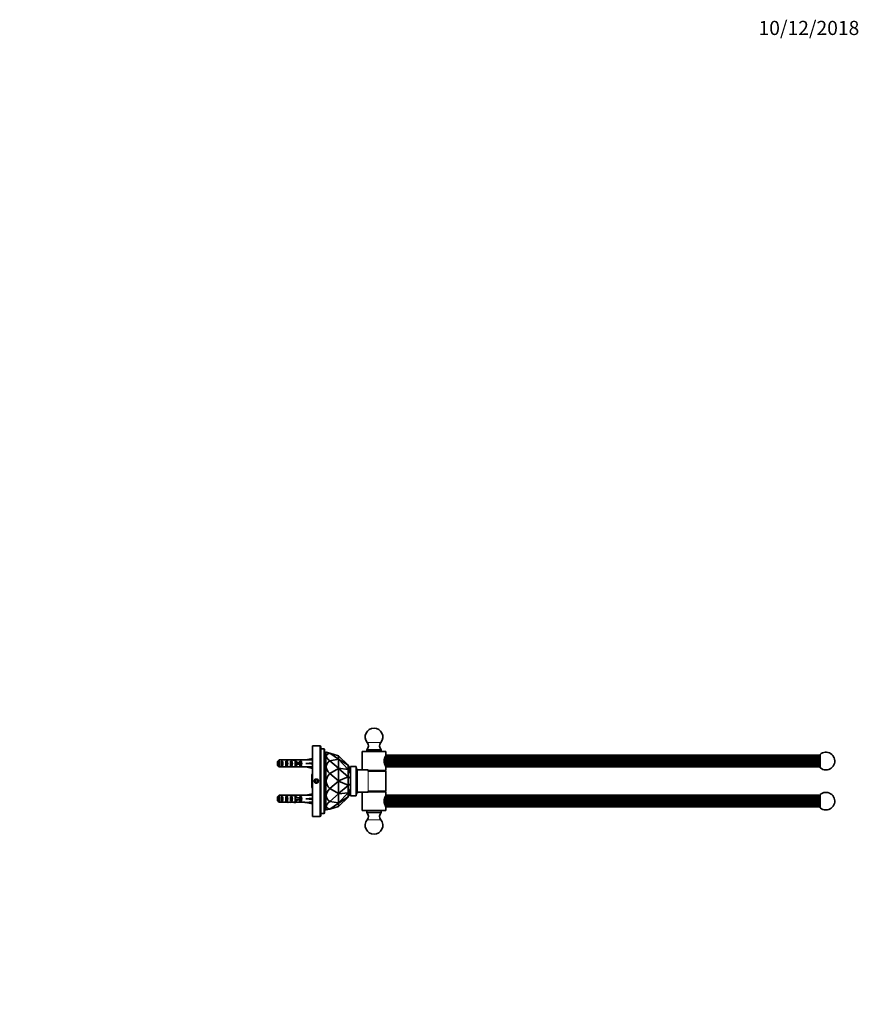
# Model space of a CAD drawing. Units: millimetres. Extents: x 0 to 1478, y 0 to 1758.
# Drawn here: x 765 to 1478, y 922 to 1758 of the extents above; entities that cross this region are included whole.
import ezdxf
from ezdxf import colors
from ezdxf.entities.mleader import LeaderData, LeaderLine
from ezdxf.math import Vec2, Vec3

# ---------------------------------------------------------------- set-up
doc = ezdxf.new("R2010")
doc.units = ezdxf.units.MM
doc.layers.add('DV4_Défaut', color=7, linetype='Continuous')
doc.layers.add('Défaut', color=7, linetype='Continuous')

# ---------------------------------------------------------------- blocks, each defined once
blk = doc.blocks.new('_DOT')
at = {"color": 0}
blk.add_line((0, 0), (-1, 0), dxfattribs=at)
at = {"color": 0, "const_width": 0.333}
blk.add_lwpolyline([(-0.1665, 0, 1), (0.1665, 0, 1)], format="xyb", close=True, dxfattribs=at)
blk = doc.blocks.new('SE3')
at = {"layer": 'DV4_Défaut', "color": 7, "linetype": 'Continuous', "lineweight": 35}
for p, q in [((1014.01, 1081.67), (1014.01, 1141.67)), ((1020.01, 1141.67), (1014.01, 1141.67)), ((1021.01, 1082.67), (1021.01, 1140.67)), ((1023.51, 1139.17), (1021.01, 1139.17)), ((1024.01, 1084.67), (1024.01, 1138.67)), ((1056.11, 1136.67), (1076.11, 1136.67)), ((1056.11, 1136.67), (1056.11, 1121.17)), ((1072.11, 1138.17), (1060.11, 1138.17)), ((1060.11, 1138.17), (1060.11, 1136.67)), ((1072.11, 1136.67), (1072.11, 1138.17)), ((1076.11, 1133.67), (1076.11, 1136.67)), ((984.31, 1124.94), (984.31, 1128.4)), ((985.51, 1129.63), (985.51, 1123.71)), ((991.28, 1129.63), (985.51, 1129.63)), ((987.31, 1124.69), (987.31, 1128.66)), ((987.31, 1128.66), (988.31, 1128.66)), ((988.31, 1128.66), (988.31, 1124.69)), ((991.28, 1129.63), (991.42, 1129.63)), ((991.31, 1124.69), (991.31, 1128.66)), ((991.31, 1128.66), (992.31, 1128.66)), ((991.42, 1129.63), (991.42, 1129.62)), ((992.31, 1128.66), (992.31, 1124.69)), ((993.17, 1129.67), (993.17, 1129.48)), ((995.31, 1124.69), (995.31, 1128.66)), ((995.31, 1128.66), (996.31, 1128.66)), ((996.31, 1128.66), (996.31, 1124.69)), ((999.74, 1129.67), (998.19, 1129.67)), ((999.05, 1129.66), (999.05, 1129.34)), ((999.31, 1128.66), (1000.17, 1128.66)), ((999.31, 1127.42), (999.31, 1128.66)), ((1000.17, 1128.66), (1000.17, 1127.42)), ((1000.86, 1129.63), (1001.08, 1129.63)), ((1000.86, 1129.63), (1000.86, 1129.61)), ((1007.32, 1129.63), (1001.08, 1129.63)), ((1003.31, 1127.42), (1003.31, 1128.66)), ((1003.31, 1128.66), (1004.17, 1128.66)), ((1004.17, 1128.66), (1004.17, 1124.69)), ((1007.32, 1129.67), (1007.32, 1129.63)), ((1008.32, 1129.67), (1007.32, 1129.67)), ((1013.94, 1130.96), (1008.32, 1129.67)), ((1014.01, 1130.66), (1013.94, 1130.96)), ((1025.11, 1136.17), (1024.11, 1135.17)), ((1024.11, 1088.17), (1024.11, 1135.17)), ((1025.11, 1087.17), (1025.11, 1136.17)), ((1025.64, 1136.17), (1025.11, 1136.17)), ((1028.56, 1135.34), (1025.64, 1136.17)), ((1036.11, 1130.36), (1028.56, 1135.34)), ((1028.56, 1135.34), (1028.56, 1135.34)), ((1028.56, 1135.34), (1036.11, 1133.17)), ((1028.56, 1129), (1036.11, 1130.22)), ((1028.56, 1128.99), (1028.56, 1129)), ((1036.11, 1122.55), (1028.56, 1128.99)), ((1036.11, 1130.36), (1036.11, 1133.17)), ((1036.11, 1133.17), (1036.11, 1133.17)), ((1036.11, 1133.17), (1044.11, 1125.17)), ((1036.11, 1130.36), (1036.11, 1130.22)), ((1036.11, 1130.36), (1036.11, 1130.36)), ((1044.11, 1125.13), (1036.11, 1130.36)), ((1036.11, 1122.55), (1036.11, 1130.22)), ((1036.11, 1130.22), (1036.11, 1130.22)), ((1036.11, 1130.22), (1044.11, 1121.59)), ((1074.77, 1128.67), (1444.61, 1128.67)), ((1074.8, 1129.37), (1074.86, 1129.92)), ((1074.8, 1129.37), (1444.61, 1129.37)), ((1074.86, 1129.92), (1444.61, 1129.92)), ((1074.94, 1130.39), (1444.61, 1130.39)), ((1075.13, 1131.21), (1075.27, 1131.68)), ((1075.13, 1131.21), (1444.61, 1131.21)), ((1075.27, 1131.68), (1444.61, 1131.68)), ((1075.34, 1131.85), (1444.61, 1131.85)), ((1075.64, 1132.67), (1444.61, 1132.67)), ((1075.78, 1132.98), (1444.61, 1132.98)), ((1444.61, 1132.98), (1075.78, 1132.98)), ((1076.03, 1133.51), (1444.61, 1133.51)), ((1076.11, 1133.67), (1076.08, 1133.62)), ((1076.08, 1133.62), (1444.61, 1133.62)), ((1444.61, 1123.08), (1444.61, 1134.26)), ((991.28, 1123.71), (985.51, 1123.71)), ((987.31, 1124.69), (988.31, 1124.69)), ((991.28, 1123.71), (991.42, 1123.71)), ((991.31, 1124.69), (992.31, 1124.69)), ((991.42, 1123.71), (991.42, 1123.72)), ((993.17, 1123.67), (993.17, 1123.86)), ((995.31, 1124.69), (996.31, 1124.69)), ((998.19, 1123.67), (999.74, 1123.67)), ((999.05, 1123.69), (999.05, 1124)), ((999.31, 1127.42), (999.08, 1127.42)), ((999.31, 1125.92), (999.08, 1125.92)), ((1002.76, 1127.42), (999.31, 1127.42)), ((999.31, 1124.69), (999.31, 1125.92)), ((1002.76, 1125.92), (999.31, 1125.92)), ((999.31, 1124.69), (1000.17, 1124.69)), ((1000.17, 1125.92), (1000.17, 1124.69)), ((1000.86, 1123.71), (1000.86, 1123.73)), ((1000.86, 1123.71), (1001.08, 1123.71)), ((1007.32, 1123.71), (1001.08, 1123.71)), ((1003.37, 1127.42), (1002.76, 1127.42)), ((1002.76, 1127.42), (1002.76, 1125.92)), ((1003.37, 1125.92), (1002.76, 1125.92)), ((1003.31, 1124.69), (1003.31, 1125.92)), ((1003.31, 1124.69), (1004.17, 1124.69)), ((1003.37, 1127.42), (1003.37, 1125.92)), ((1007.32, 1123.67), (1007.32, 1123.71)), ((1007.32, 1123.67), (1008.32, 1123.67)), ((1013.94, 1126.67), (1008.32, 1126.67)), ((1013.94, 1122.39), (1008.32, 1123.67)), ((1014.01, 1126.75), (1013.94, 1126.67)), ((1014.01, 1126.59), (1013.94, 1126.67)), ((1014.01, 1122.68), (1013.94, 1122.39)), ((1028.56, 1118.01), (1036.11, 1122.3)), ((1036.11, 1122.54), (1036.11, 1122.55)), ((1036.11, 1122.54), (1036.11, 1122.3)), ((1044.11, 1121.49), (1036.11, 1122.54)), ((1036.11, 1111.82), (1036.11, 1122.3)), ((1036.11, 1122.3), (1036.11, 1122.3)), ((1036.11, 1122.3), (1044.11, 1115.35)), ((1044.11, 1125.17), (1044.12, 1125.14)), ((1044.12, 1125.14), (1044.11, 1125.13)), ((1044.11, 1125.13), (1044.11, 1121.59)), ((1044.11, 1121.59), (1044.12, 1121.53)), ((1044.12, 1121.53), (1044.11, 1121.49)), ((1044.11, 1121.49), (1044.11, 1115.35)), ((1044.12, 1125.14), (1046.11, 1120.67)), ((1044.12, 1121.53), (1046.11, 1118.26)), ((1046.11, 1099.17), (1046.11, 1124.17)), ((1051.11, 1124.17), (1046.11, 1124.17)), ((1051.11, 1123.17), (1051.11, 1124.17)), ((1051.11, 1121.72), (1051.11, 1123.17)), ((1051.11, 1101.62), (1051.11, 1121.72)), ((1052.99, 1121.17), (1061.11, 1121.17)), ((1061.11, 1121.17), (1061.11, 1120.17)), ((1061.11, 1120.67), (1076.11, 1120.67)), ((1061.11, 1120.17), (1076.11, 1120.17)), ((1074.86, 1127.42), (1074.8, 1127.97)), ((1074.8, 1127.97), (1444.61, 1127.97)), ((1074.86, 1127.42), (1444.61, 1127.42)), ((1074.94, 1126.95), (1444.61, 1126.95)), ((1075.11, 1120.17), (1075.11, 1120.67)), ((1075.13, 1126.13), (1444.61, 1126.13)), ((1075.27, 1125.67), (1444.61, 1125.67)), ((1075.34, 1125.49), (1444.61, 1125.49)), ((1075.64, 1124.68), (1444.61, 1124.68)), ((1075.78, 1124.36), (1444.61, 1124.36)), ((1076.08, 1123.72), (1076.03, 1123.83)), ((1076.03, 1123.83), (1444.61, 1123.83)), ((1076.08, 1123.72), (1444.61, 1123.72)), ((1076.11, 1123.67), (1076.08, 1123.72)), ((1076.11, 1120.67), (1076.11, 1123.67)), ((1076.11, 1103.17), (1076.11, 1120.17)), ((1013.69, 1117.44), (1013.41, 1116.67)), ((1013.41, 1116), (1013.41, 1116.67)), ((1013.41, 1116), (1013.41, 1111.67)), ((1013.41, 1111.67), (1013.41, 1107.34)), ((1014.01, 1117.44), (1013.69, 1117.44)), ((1014.01, 1114.56), (1013.69, 1114.56)), ((1016.58, 1112.67), (1016, 1111.67)), ((1016, 1111.67), (1016.58, 1110.67)), ((1017.73, 1112.67), (1016.58, 1112.67)), ((1018.31, 1111.67), (1017.73, 1112.67)), ((1017.73, 1110.67), (1018.31, 1111.67)), ((1024.11, 1114.67), (1024.01, 1114.67)), ((1036.11, 1111.82), (1028.56, 1118.01)), ((1028.56, 1118.01), (1028.56, 1118.01)), ((1028.56, 1105.33), (1036.11, 1111.53)), ((1044.11, 1115.21), (1036.11, 1111.81)), ((1036.11, 1111.81), (1036.11, 1111.82)), ((1036.11, 1111.81), (1036.11, 1111.53)), ((1036.11, 1101.05), (1036.11, 1111.53)), ((1036.11, 1111.53), (1036.11, 1111.53)), ((1036.11, 1111.53), (1044.11, 1108.13)), ((1044.11, 1115.35), (1044.12, 1115.28)), ((1044.12, 1115.28), (1044.11, 1115.21)), ((1044.11, 1115.21), (1044.11, 1108.13)), ((1046.11, 1114.08), (1044.12, 1115.28)), ((1013.41, 1107.34), (1013.41, 1106.67)), ((1013.41, 1106.67), (1013.69, 1105.9)), ((1014.01, 1108.78), (1013.69, 1108.78)), ((1014.01, 1105.9), (1013.69, 1105.9)), ((1016.58, 1110.67), (1017.73, 1110.67)), ((1024.01, 1108.67), (1024.11, 1108.67)), ((1036.11, 1101.05), (1028.56, 1105.33)), ((1028.56, 1105.33), (1028.56, 1105.33)), ((1044.11, 1107.99), (1036.11, 1101.04)), ((1044.11, 1108.13), (1044.12, 1108.06)), ((1044.12, 1108.06), (1044.11, 1107.99)), ((1044.11, 1107.99), (1044.11, 1101.85)), ((1044.12, 1108.06), (1046.11, 1109.26)), ((1044.12, 1101.81), (1046.11, 1105.08)), ((1076.11, 1103.17), (1061.11, 1103.17)), ((1061.11, 1103.17), (1061.11, 1102.17)), ((1075.11, 1102.67), (1075.11, 1103.17)), ((984.31, 1094.94), (984.31, 1098.4)), ((985.51, 1099.63), (985.51, 1093.71)), ((991.28, 1099.63), (985.51, 1099.63)), ((987.31, 1094.69), (987.31, 1098.66)), ((987.31, 1098.66), (988.31, 1098.66)), ((987.31, 1094.69), (988.31, 1094.69)), ((988.31, 1098.66), (988.31, 1094.69)), ((991.28, 1099.63), (991.42, 1099.63)), ((991.31, 1094.69), (991.31, 1098.66)), ((991.31, 1098.66), (992.31, 1098.66)), ((991.31, 1094.69), (992.31, 1094.69)), ((991.42, 1099.63), (991.42, 1099.62)), ((992.31, 1098.66), (992.31, 1094.69)), ((993.17, 1099.67), (993.17, 1099.48)), ((995.31, 1094.69), (995.31, 1098.66)), ((995.31, 1098.66), (996.31, 1098.66)), ((995.31, 1094.69), (996.31, 1094.69)), ((996.31, 1098.66), (996.31, 1094.69)), ((999.74, 1099.67), (998.19, 1099.67)), ((999.05, 1099.66), (999.05, 1099.34)), ((999.31, 1097.42), (999.08, 1097.42)), ((999.31, 1095.92), (999.08, 1095.92)), ((999.31, 1098.66), (1000.17, 1098.66)), ((999.31, 1097.42), (999.31, 1098.66)), ((1002.76, 1097.42), (999.31, 1097.42)), ((999.31, 1094.69), (999.31, 1095.92)), ((1002.76, 1095.92), (999.31, 1095.92)), ((999.31, 1094.69), (1000.17, 1094.69)), ((1000.17, 1098.66), (1000.17, 1097.42)), ((1000.17, 1095.92), (1000.17, 1094.69)), ((1000.86, 1099.63), (1001.08, 1099.63)), ((1000.86, 1099.63), (1000.86, 1099.61)), ((1007.32, 1099.63), (1001.08, 1099.63)), ((1003.37, 1097.42), (1002.76, 1097.42)), ((1002.76, 1097.42), (1002.76, 1095.92)), ((1003.37, 1095.92), (1002.76, 1095.92)), ((1003.31, 1097.42), (1003.31, 1098.66)), ((1003.31, 1098.66), (1004.17, 1098.66)), ((1003.31, 1094.69), (1003.31, 1095.92)), ((1003.31, 1094.69), (1004.17, 1094.69)), ((1003.37, 1097.42), (1003.37, 1095.92)), ((1004.17, 1098.66), (1004.17, 1094.69)), ((1007.32, 1099.67), (1007.32, 1099.63)), ((1008.32, 1099.67), (1007.32, 1099.67)), ((1013.94, 1100.96), (1008.32, 1099.67)), ((1013.94, 1096.67), (1008.32, 1096.67)), ((1014.01, 1100.66), (1013.94, 1100.96)), ((1014.01, 1096.75), (1013.94, 1096.67)), ((1014.01, 1096.59), (1013.94, 1096.67)), ((1028.56, 1094.35), (1036.11, 1100.8)), ((1036.11, 1100.8), (1044.11, 1101.85)), ((1044.11, 1101.75), (1036.11, 1093.12)), ((1036.11, 1101.04), (1036.11, 1101.05)), ((1036.11, 1101.04), (1036.11, 1100.8)), ((1036.11, 1093.12), (1036.11, 1100.8)), ((1036.11, 1100.8), (1036.11, 1100.8)), ((1036.11, 1092.98), (1044.11, 1098.21)), ((1044.11, 1098.17), (1036.11, 1090.17)), ((1044.11, 1101.85), (1044.12, 1101.81)), ((1044.12, 1101.81), (1044.11, 1101.75)), ((1044.11, 1101.75), (1044.11, 1098.21)), ((1044.11, 1098.21), (1044.12, 1098.2)), ((1044.12, 1098.2), (1044.11, 1098.17)), ((1044.12, 1098.2), (1046.11, 1102.67)), ((1046.11, 1099.17), (1051.11, 1099.17)), ((1051.11, 1100.17), (1051.11, 1101.62)), ((1051.11, 1100.17), (1051.11, 1099.17)), ((1052.99, 1102.17), (1061.11, 1102.17)), ((1056.11, 1102.17), (1056.11, 1086.67)), ((1061.11, 1102.67), (1076.11, 1102.67)), ((1074.77, 1094.67), (1444.61, 1094.67)), ((1074.8, 1095.37), (1074.86, 1095.92)), ((1074.8, 1095.37), (1444.61, 1095.37)), ((1074.86, 1095.92), (1444.61, 1095.92)), ((1074.94, 1096.39), (1444.61, 1096.39)), ((1075.13, 1097.21), (1075.27, 1097.68)), ((1075.13, 1097.21), (1444.61, 1097.21)), ((1075.27, 1097.68), (1444.61, 1097.68)), ((1075.34, 1097.85), (1444.61, 1097.85)), ((1075.64, 1098.67), (1444.61, 1098.67)), ((1075.78, 1098.98), (1444.61, 1098.98)), ((1444.61, 1098.98), (1075.78, 1098.98)), ((1076.03, 1099.51), (1444.61, 1099.51)), ((1076.11, 1099.67), (1076.08, 1099.62)), ((1076.08, 1099.62), (1444.61, 1099.62)), ((1076.11, 1099.67), (1076.11, 1102.67)), ((1444.61, 1089.08), (1444.61, 1100.26)), ((991.28, 1093.71), (985.51, 1093.71)), ((991.28, 1093.71), (991.42, 1093.71)), ((991.42, 1093.71), (991.42, 1093.72)), ((993.17, 1093.67), (993.17, 1093.86)), ((998.19, 1093.67), (999.74, 1093.67)), ((999.05, 1093.69), (999.05, 1094)), ((1000.86, 1093.71), (1000.86, 1093.73)), ((1000.86, 1093.71), (1001.08, 1093.71)), ((1007.32, 1093.71), (1001.08, 1093.71)), ((1007.32, 1093.67), (1007.32, 1093.71)), ((1007.32, 1093.67), (1008.32, 1093.67)), ((1013.94, 1092.39), (1008.32, 1093.67)), ((1014.01, 1092.68), (1013.94, 1092.39)), ((1024.11, 1088.17), (1025.11, 1087.17)), ((1025.11, 1087.17), (1025.64, 1087.17)), ((1028.56, 1088.01), (1025.64, 1087.17)), ((1036.11, 1093.12), (1028.56, 1094.35)), ((1028.56, 1094.35), (1028.56, 1094.35)), ((1028.56, 1088.01), (1036.11, 1092.98)), ((1036.11, 1090.17), (1028.56, 1088.01)), ((1028.56, 1088.01), (1028.56, 1088.01)), ((1036.11, 1093.12), (1036.11, 1092.98)), ((1036.11, 1093.12), (1036.11, 1093.12)), ((1036.11, 1090.17), (1036.11, 1092.98)), ((1036.11, 1092.98), (1036.11, 1092.98)), ((1036.11, 1090.17), (1036.11, 1090.17)), ((1056.11, 1086.67), (1076.11, 1086.67)), ((1060.11, 1086.67), (1060.11, 1085.17)), ((1072.11, 1085.17), (1072.11, 1086.67)), ((1074.86, 1093.42), (1074.8, 1093.97)), ((1074.8, 1093.97), (1444.61, 1093.97)), ((1074.86, 1093.42), (1444.61, 1093.42)), ((1074.94, 1092.95), (1444.61, 1092.95)), ((1075.13, 1092.13), (1444.61, 1092.13)), ((1075.27, 1091.67), (1444.61, 1091.67)), ((1075.34, 1091.49), (1444.61, 1091.49)), ((1075.64, 1090.68), (1444.61, 1090.68)), ((1075.78, 1090.36), (1444.61, 1090.36)), ((1076.08, 1089.72), (1076.03, 1089.83)), ((1076.03, 1089.83), (1444.61, 1089.83)), ((1076.08, 1089.72), (1444.61, 1089.72)), ((1076.11, 1089.67), (1076.08, 1089.72)), ((1076.11, 1086.67), (1076.11, 1089.67)), ((1014.01, 1081.67), (1020.01, 1081.67)), ((1021.01, 1084.17), (1023.51, 1084.17)), ((1060.11, 1085.17), (1072.11, 1085.17))]:
    blk.add_line(p, q, dxfattribs=at)
at = {"layer": 'DV4_Défaut', "color": 7, "linetype": 'Continuous', "lineweight": 18}
for p, q in [((1020.01, 1081.67), (1020.01, 1141.67)), ((1023.51, 1084.17), (1023.51, 1139.17)), ((1071.99, 1144.52), (1060.22, 1144.52)), ((999.31, 1127.42), (999.31, 1126.67)), ((999.31, 1126.67), (999.31, 1125.92)), ((1052.07, 1121.39), (1052.07, 1101.95)), ((1061.11, 1120.17), (1061.11, 1103.17)), ((1024.01, 1114.06), (1024.11, 1114.06)), ((1024.01, 1109.28), (1024.11, 1109.28)), ((999.31, 1097.42), (999.31, 1096.67)), ((999.31, 1096.67), (999.31, 1095.92)), ((1060.22, 1078.82), (1071.99, 1078.82))]:
    blk.add_line(p, q, dxfattribs=at)
at = {"layer": 'DV4_Défaut', "color": 7, "linetype": 'Continuous', "lineweight": 35}
for radius in [1.75, 1.65]:
    blk.add_circle((1017.16, 1111.67), radius, dxfattribs=at)
for centre, radius, start, end in [((1066.11, 1149.17), 7.5, 90, 218.34403), ((1066.11, 1149.17), 7.5, 321.65597, 90), ((1020.01, 1140.67), 1, 0, 90), ((1023.51, 1138.67), 0.5, 0, 90), ((1056.3, 1141.42), 5, 319.53034, 38.34403), ((1075.91, 1141.42), 5, 141.65597, 220.46966), ((1083.47, 1128.67), 8.7, 175.38758, 184.61242), ((1084.68, 1128.5), 9.92, 164.14545, 171.78715), ((1087.88, 1127.52), 13.27, 157.1958, 161.76089), ((1089.73, 1126.76), 15.28, 155.99333, 157.26138), ((1091.21, 1126.1), 16.9, 153.97054, 155.97572), ((1092.37, 1125.54), 18.19, 153.6044, 153.98702), ((1449.61, 1128.67), 7.5, 270, 131.81031), ((1053.11, 1123.17), 2, 180, 270), ((1052.99, 1123.26), 2.09, 243.66363, 269.91387), ((1084.68, 1128.84), 9.92, 188.21285, 195.85455), ((1086.16, 1129.24), 11.46, 195.74313, 198.17067), ((1087.74, 1129.77), 13.12, 198.21323, 202.83008), ((1089.73, 1130.58), 15.28, 202.73864, 204.00664), ((1090.76, 1131.04), 16.4, 203.99415, 206.05959), ((1449.61, 1128.67), 7.5, 228.18969, 270), ((1017.63, 1115.93), 4.22, 158.92536, 179.00058), ((1017.63, 1116.07), 4.22, 180.99942, 201.07464), ((1017.63, 1107.27), 4.22, 158.92536, 179.00058), ((1017.63, 1107.41), 4.22, 180.99942, 201.07464), ((1053.11, 1100.17), 2, 90, 180), ((1052.99, 1100.08), 2.09, 90.0865, 116.336), ((1083.47, 1094.67), 8.7, 175.38758, 184.61242), ((1084.68, 1094.5), 9.92, 164.14545, 171.78715), ((1087.88, 1093.52), 13.27, 157.1958, 161.76089), ((1089.73, 1092.76), 15.28, 155.99333, 157.26138), ((1091.21, 1092.1), 16.9, 153.97054, 155.97572), ((1092.37, 1091.54), 18.19, 153.6044, 153.98702), ((1449.61, 1094.67), 7.5, 270, 131.81031), ((1084.68, 1094.84), 9.92, 188.21285, 195.85455), ((1086.16, 1095.24), 11.46, 195.74313, 198.17067), ((1087.74, 1095.77), 13.12, 198.21323, 202.83008), ((1089.73, 1096.58), 15.28, 202.73864, 204.00664), ((1090.76, 1097.04), 16.4, 203.99415, 206.05959), ((1449.61, 1094.67), 7.5, 228.18969, 270), ((1020.01, 1082.67), 1, 270, 0), ((1023.51, 1084.67), 0.5, 270, 0), ((1066.11, 1074.17), 7.5, 141.65597, 270), ((1056.3, 1081.93), 5, 321.65597, 40.46966), ((1066.11, 1074.17), 7.5, 270, 38.34403), ((1075.91, 1081.93), 5, 139.53034, 218.34403)]:
    blk.add_arc(centre, radius, start, end, dxfattribs=at)
at = {"layer": 'DV4_Défaut', "color": 7, "linetype": 'Continuous', "lineweight": 18}
blk.add_arc((1017.16, 1111.67), 2, 255, 195, dxfattribs=at)
at = {"layer": 'DV4_Défaut', "color": 7, "linetype": 'Continuous', "lineweight": 35}
for centre, major_axis, ratio, start_param, end_param in [((986.6, 1126.67), (0, 3), 0.760351, 3.989655, 5.435123), ((989.53, 1126.67), (10.51, 0), 0.285569, 1.209195, 1.403348), ((993.17, 1126.67), (-10.51, 0), 0.285569, 4.712389, 4.879837), ((990.6, 1126.67), (0, 3), 0.760351, 3.989655, 5.435123), ((993.17, 1126.67), (-6.74, 0), 0.445101, 4.528931, 4.712389), ((995.63, 1126.67), (-6.74, 0), 0.445101, 4.738067, 5.073991), ((995.24, 1126.67), (8.33, 0), 0.359989, 1.090818, 1.545119), ((994.6, 1126.67), (0, 3), 0.760351, 3.989655, 5.435123), ((998.19, 1126.67), (-8.33, 0), 0.359989, 4.609456, 4.890466), ((999.74, 1126.67), (-6.74, 0), 0.445101, 4.544941, 4.815322), ((1002.2, 1126.67), (-6.74, 0), 0.445101, 4.879837, 5.192367), ((997.97, 1126.67), (0, 3), 0.976011, 4.965069, 5.435123), ((1001.97, 1126.67), (0, 3), 0.976011, 3.989655, 5.435123), ((995.19, 1126.67), (51.94, 0.76), 0.055876, 1.199301, 1.314474), ((1111.09, 1111.67), (85.39, -21.62), 0.13489, 2.913942, 3.437533), ((1111.09, 1111.67), (85.38, -13.03), 0.243013, 2.916859, 3.44045), ((989.53, 1126.67), (10.51, 0), 0.285569, -1.403348, -1.209195), ((993.17, 1126.67), (-10.51, 0), 0.285569, 1.403348, 1.570796), ((993.17, 1126.67), (-6.74, 0), 0.445101, 1.570796, 1.754254), ((995.63, 1126.67), (-6.74, 0), 0.445101, 1.209195, 1.545119), ((995.24, 1126.67), (8.33, 0), 0.359989, 4.738067, 5.192367), ((998.19, 1126.67), (-8.33, 0), 0.359989, 1.39272, 1.673729), ((999.74, 1126.67), (-6.74, 0), 0.445101, 1.467863, 1.738244), ((992.25, 1126.67), (-7.06, 0), 0.425017, 3.141593, 3.394273), ((992.25, 1126.67), (7.06, 0), 0.425017, 6.030505, 6.283185), ((1002.2, 1126.67), (-6.74, 0), 0.445101, 1.090818, 1.403348), ((997.97, 1126.67), (0, 3), 0.976011, 3.989655, 4.459709), ((995.19, 1126.67), (51.94, 2.9), 0.014553, -1.316105, -1.200933), ((995.19, 1126.67), (51.94, -2.9), 0.014553, 1.200933, 1.316105), ((995.19, 1126.67), (51.94, -0.76), 0.055876, -1.314474, -1.199301), ((1111.09, 1111.67), (85.44, 0), 0.286745, 2.879797, 3.403388), ((1111.09, 1111.67), (85.38, 13.03), 0.243013, 2.842735, 3.366326), ((986.6, 1096.67), (0, 3), 0.760351, 3.989655, 5.435123), ((989.53, 1096.67), (10.51, 0), 0.285569, 1.209195, 1.403348), ((993.17, 1096.67), (-10.51, 0), 0.285569, 4.712389, 4.879837), ((990.6, 1096.67), (0, 3), 0.760351, 3.989655, 5.435123), ((993.17, 1096.67), (6.74, 0), 0.445101, 1.387338, 1.570796), ((995.63, 1096.67), (-6.74, 0), 0.445101, 4.738067, 5.073991), ((995.24, 1096.67), (8.33, 0), 0.359989, 1.090818, 1.545119), ((994.6, 1096.67), (0, 3), 0.760351, 3.989655, 5.435123), ((998.19, 1096.67), (-8.33, 0), 0.359989, 4.609456, 4.890466), ((999.74, 1096.67), (-6.74, 0), 0.445101, 4.544941, 4.815322), ((992.25, 1096.67), (-7.06, 0), 0.425017, 3.141593, 3.394273), ((992.25, 1096.67), (7.06, 0), 0.425017, 6.030505, 6.283185), ((1002.2, 1096.67), (-6.74, 0), 0.445101, 4.879837, 5.192367), ((997.97, 1096.67), (0, 3), 0.976011, 4.965069, 5.435123), ((997.97, 1096.67), (0, 3), 0.976011, 3.989655, 4.459709), ((1001.97, 1096.67), (0, 3), 0.976011, 3.989655, 5.435123), ((995.19, 1096.67), (51.94, 0.76), 0.055876, 1.199301, 1.314474), ((995.19, 1096.67), (51.94, 2.9), 0.014553, -1.316105, -1.200933), ((995.19, 1096.67), (51.94, -2.9), 0.014553, 1.200933, 1.316105), ((989.53, 1096.67), (10.51, 0), 0.285569, -1.403348, -1.209195), ((993.17, 1096.67), (-10.51, 0), 0.285569, 1.403348, 1.570796), ((993.17, 1096.67), (-6.74, 0), 0.445101, 1.570796, 1.754254), ((995.63, 1096.67), (-6.74, 0), 0.445101, 1.209195, 1.545119), ((995.24, 1096.67), (8.33, 0), 0.359989, 4.738067, 5.192367), ((998.19, 1096.67), (-8.33, 0), 0.359989, 1.39272, 1.673729), ((999.74, 1096.67), (-6.74, 0), 0.445101, 1.467863, 1.738244), ((1002.2, 1096.67), (-6.74, 0), 0.445101, 1.090818, 1.403348), ((995.19, 1096.67), (51.94, -0.76), 0.055876, -1.314474, -1.199301), ((1111.09, 1111.67), (85.39, 21.62), 0.13489, 2.845653, 3.369244)]:
    blk.add_ellipse(centre, major_axis=major_axis, ratio=ratio, start_param=start_param, end_param=end_param, dxfattribs=at)
for points in [[(985.51, 1129.63), (985.11, 1129.22), (984.7, 1128.81), (984.31, 1128.4)], [(985.51, 1123.71), (985.11, 1124.12), (984.7, 1124.53), (984.31, 1124.94)], [(1013.69, 1108.78), (1013.51, 1109.74), (1013.41, 1110.71), (1013.41, 1111.67)], [(985.51, 1099.63), (985.11, 1099.22), (984.7, 1098.81), (984.31, 1098.4)], [(985.51, 1093.71), (985.11, 1094.12), (984.7, 1094.53), (984.31, 1094.94)]]:
    blk.add_open_spline(points, degree=3, dxfattribs=at)
for points, knots in [([(1051.11, 1121.72), (1051.11, 1121.76), (1051.11, 1121.8), (1051.13, 1121.87), (1051.15, 1121.9), (1051.21, 1121.92), (1051.24, 1121.91), (1051.32, 1121.88), (1051.36, 1121.85), (1051.5, 1121.75), (1051.6, 1121.68), (1051.82, 1121.52), (1051.94, 1121.45), (1052.07, 1121.39)], [0, 0, 0, 0, 0.125, 0.125, 0.25, 0.25, 0.375, 0.375, 0.5, 0.5, 0.75, 0.75, 1, 1, 1, 1]), ([(1013.41, 1111.67), (1013.41, 1112.15), (1013.43, 1112.63), (1013.53, 1113.6), (1013.6, 1114.08), (1013.69, 1114.56)], [0, 0, 0, 0, 0.5, 0.5, 1, 1, 1, 1]), ([(1052.07, 1101.95), (1051.94, 1101.89), (1051.82, 1101.82), (1051.6, 1101.67), (1051.5, 1101.59), (1051.36, 1101.49), (1051.32, 1101.47), (1051.24, 1101.43), (1051.21, 1101.43), (1051.15, 1101.45), (1051.13, 1101.47), (1051.11, 1101.54), (1051.11, 1101.58), (1051.11, 1101.62)], [0, 0, 0, 0, 0.25, 0.25, 0.5, 0.5, 0.625, 0.625, 0.75, 0.75, 0.875, 0.875, 1, 1, 1, 1])]:
    blk.add_open_spline(points, degree=3, knots=knots, dxfattribs=at)

msp = doc.modelspace()

# ---------------------------------------------------------------- block references
at = {"layer": 'Défaut'}
msp.add_blockref('SE3', (0, 0), dxfattribs=at)

# ---------------------------------------------------------------- leaders
at = {"layer": 'Défaut', "color": 7, "linetype": 'Continuous', "lineweight": 18}
ml = msp.add_multileader_mtext('Standard', dxfattribs=at)
ml.set_content('{\\pxsm0.9;\\fSolid Edge ISO|b1||i0||c0|p34;\\W1.;10/12/2018\\P}', color=256)
ml.set_leader_properties()
ml.set_arrow_properties(name='DOT')
ml.build(insert=Vec2(0, 0))
ml.multileader.update_dxf_attribs({"leader_type": 0, "dogleg_length": 0, "arrow_head_size": 12})
ctx = ml.context
ctx.base_point, ctx.char_height, ctx.arrow_head_size, ctx.landing_gap_size = Vec3(1390.41, 1750.71), 12, 12, 4.2
notes = []
notes.append((ctx, [(0, (0, 0, 0), (0, 0), (1, 0), 1, [])]))
ctx.mtext.insert = Vec3(1392.41, 1756.83)
for ctx, leaders in notes:
    for number, flags, end, landing, length, lines in leaders:
        leader = LeaderData()
        leader.index, (leader.has_last_leader_line, leader.has_dogleg_vector, leader.attachment_direction) = number, flags
        leader.last_leader_point, leader.dogleg_vector, leader.dogleg_length = Vec3(end), Vec3(landing), length
        for number, points, colour, breaks in lines:
            line = LeaderLine()
            line.index, line.vertices, line.color, line.breaks = number, Vec3.list(points), colors.encode_raw_color(colour), breaks
            leader.lines.append(line)
        ctx.leaders.append(leader)

doc.saveas('drawing.dxf')
